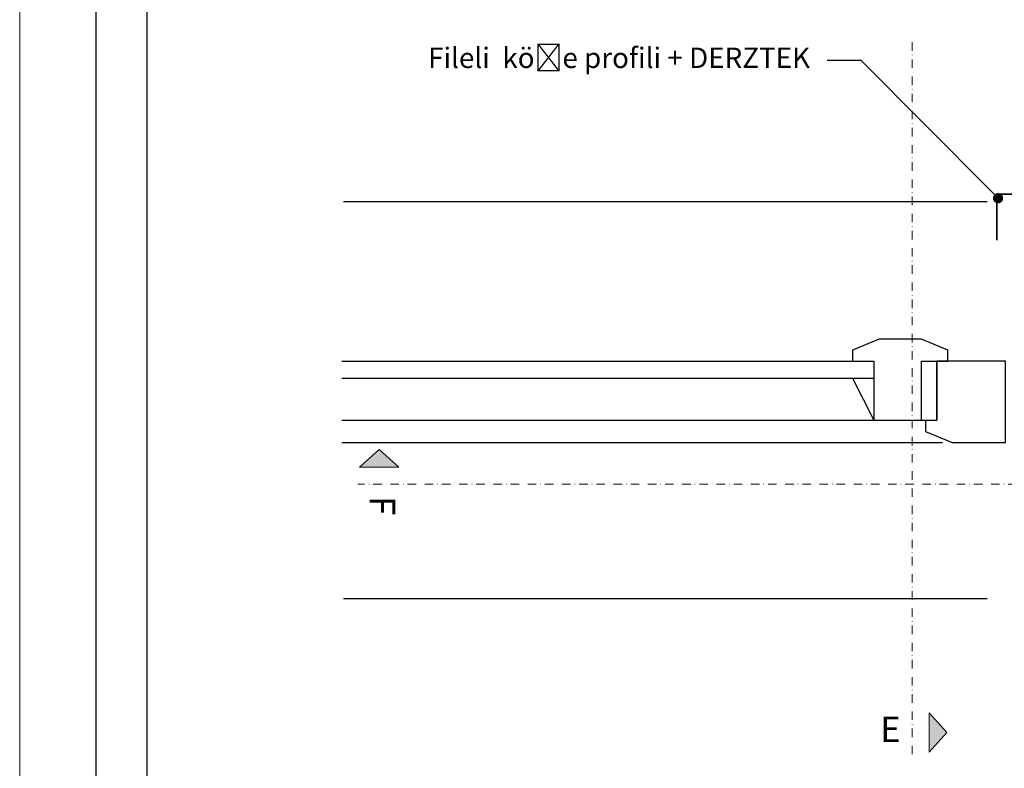
# Model space of a CAD drawing. Units: millimetres. Extents: x -3352 to 15686, y 144 to 13509.
# Drawn here: x 9386 to 9965, y 3395 to 3836 of the extents above; entities that cross this region are included whole.
import ezdxf
from ezdxf import colors
from ezdxf.entities.mleader import LeaderData, LeaderLine
from ezdxf.enums import TextEntityAlignment as Align
from ezdxf.math import Vec2, Vec3

# ---------------------------------------------------------------- set-up
doc = ezdxf.new("R2010")
doc.units = ezdxf.units.MM
doc.linetypes.add('DASHDOT', pattern=[1, 0.5, -0.25, 0, -0.25])
for name, color, linetype in [('CUA', 9, 'Continuous'), ('CUA-KHUON', 2, 'Continuous'), ('GLASS', 150, 'Continuous')]:
    doc.layers.add(name, color=color, linetype=linetype)
for name, color, linetype, lineweight in [('DLS_Lejand', 7, 'Continuous', 0), ('DLS_Multileader', 9, 'Continuous', 0), ('DLS_Profil_Kose', 111, 'Continuous', 35), ('DLS_Sembol', 1, 'Continuous', 0)]:
    doc.layers.add(name, color=color, linetype=linetype, lineweight=lineweight)
doc.styles.get("Standard").update_dxf_attribs({"font": 'arial.ttf'})
doc.styles.add('text1', font='arial.ttf')

# ---------------------------------------------------------------- blocks, each defined once
blk = doc.blocks.new('*U42')
blk.add_line((-90, 26640), (-90, 2970))
blk.add_lwpolyline([(-12600, 0), (-12600, 26730), (0, 26730), (0, 0)], close=True)
blk = doc.blocks.new('*U201')
blk.add_hatch(color=256).paths.add_polyline_path([(-5.49, 27.97), (-5.49, 4.77), (-15.89, 16.37)])
at = {"linetype": 'DASHDOT', "ltscale": 10}
blk.add_lwpolyline([(4.51, -390), (4.51, 29)], dxfattribs=at)
blk.add_lwpolyline([(-5.49, 27.97), (-5.49, 4.77), (-15.89, 16.37), (-5.49, 27.97)])
at = {"linetype": 'Continuous', "style": 'text1'}
blk.add_attdef('A', text='', height=15, dxfattribs=at).set_placement((17.25, 16.37), align=Align.MIDDLE)
blk = doc.blocks.new('*U202')
blk.add_hatch(color=256).paths.add_polyline_path([(-5.49, 27.97), (-5.49, 4.77), (-15.89, 16.37)])
at = {"linetype": 'DASHDOT', "ltscale": 10}
blk.add_lwpolyline([(4.5, -1177), (4.51, 29)], dxfattribs=at)
blk.add_lwpolyline([(-5.49, 27.97), (-5.49, 4.77), (-15.89, 16.37), (-5.49, 27.97)])
at = {"linetype": 'Continuous', "style": 'text1'}
blk.add_attdef('A', text='', height=15, dxfattribs=at).set_placement((17.25, 16.37), align=Align.MIDDLE)
blk = doc.blocks.new('pencere')
at = {"layer": 'CUA', "color": 8}
for p, q in [((8016.75, -10103.87), (8329.79, -10103.87)), ((8016.75, -10117.08), (8370.22, -10117.08))]:
    blk.add_line(p, q, dxfattribs=at)
at = {"layer": 'CUA-KHUON'}
blk.add_lwpolyline([(8357.84, -10056.23), (8333.09, -10056.23), (8317.41, -10062.72), (8317.41, -10069.22), (8329.79, -10069.22), (8329.79, -10103.87), (8357.84, -10103.87), (8357.84, -10069.22), (8373.52, -10069.22), (8373.52, -10062.72)], close=True, dxfattribs=at)
for points in [[(8317.41, -10079.12), (8329.79, -10103.87), (8366.92, -10103.87), (8366.92, -10069.22)], [(8360.32, -10103.87), (8360.32, -10110.47), (8376, -10117.08), (8407.35, -10117.08), (8407.35, -10069.22), (8366.92, -10069.22), (8366.92, -10103.87)]]:
    blk.add_lwpolyline(points, dxfattribs=at)
at = {"layer": 'GLASS', "ltscale": 6}
for points in [[(8016.75, -10069.22), (8329.79, -10069.22)], [(8016.75, -10079.12), (8329.79, -10079.12)]]:
    blk.add_lwpolyline(points, dxfattribs=at)
blk = doc.blocks.new('_Dot')
at = {"color": 0, "linetype": 'ByBlock', "lineweight": -2}
blk.add_line((-0.5, 0), (-1, 0), dxfattribs=at)
at = {"color": 0, "linetype": 'ByBlock', "const_width": 0.5}
blk.add_lwpolyline([(-0.25, 0, 1), (0.25, 0, 1)], format="xyb", close=True, dxfattribs=at)

msp = doc.modelspace()

# ---------------------------------------------------------------- linework, layer by layer
for p, q in [((9955.19, 3728.31), (9576.4, 3728.31)), ((9955.19, 3494.7), (9576.4, 3494.7))]:
    msp.add_line(p, q)
for points in [[(9430.83, 3068.66), (9430.83, 4118.66), (10915.83, 4118.66), (10915.83, 3068.66)], [(9460.83, 3098.66), (9460.83, 4088.66), (10885.83, 4088.66), (10885.83, 3098.66)]]:
    msp.add_lwpolyline(points, close=True)
at = {"layer": 'DLS_Profil_Kose'}
msp.add_lwpolyline([(9985.98, 3732.82), (9960.98, 3732.82), (9960.98, 3705.82)], dxfattribs=at)

# ---------------------------------------------------------------- block references
msp.add_blockref('pencere', (1558.66, 13703.74))
at = {"layer": 'DLS_Lejand', "xscale": 0.5, "yscale": 0.5, "zscale": 0.5, "rotation": 180}
msp.add_blockref('*U42', (9385.83, 13508.66), dxfattribs=at)
at = {"layer": 'DLS_Sembol'}
ref = msp.add_blockref('*U201', (9915.55, 3432.33), dxfattribs=dict(at, rotation=180))
ref.add_attrib('A', 'E', dxfattribs={"layer": '0', "linetype": 'Continuous', "height": 15, "style": 'text1'}).set_placement((9898.3, 3415.96), align=Align.MIDDLE)
ref = msp.add_blockref('*U202', (9613.76, 3566.79), dxfattribs=dict(at, xscale=-1, rotation=90))
ref.add_attrib('A', 'F', dxfattribs={"layer": '0', "linetype": 'Continuous', "height": 15, "rotation": 270, "style": 'text1'}).set_placement((9597.39, 3549.54), align=Align.MIDDLE)

# ---------------------------------------------------------------- leaders
at = {"layer": 'DLS_Multileader'}
ml = msp.add_multileader_mtext('Standard', dxfattribs=at)
ml.set_content('Fileli  köşe profili + DERZTEK', color=256)
ml.set_leader_properties(color=256)
ml.set_arrow_properties(name='DOT')
ml.build(insert=Vec2(0, 0))
ml.multileader.update_dxf_attribs({"dogleg_length": 20, "arrow_head_size": 6})
ctx = ml.context
ctx.base_point, ctx.char_height, ctx.arrow_head_size, ctx.landing_gap_size, ctx.plane_origin = Vec3(9621.15, 3811.47), 12, 6, 10, Vec3(9885.98, 3940.92)
ctx.text_align_type = 2
notes = []
notes.append((ctx, [(0, (1, 1, 0), (9880.99, 3811.47), (-1, 0), 20, [(0, [(9961.64, 3730.5)], 0, [])])]))
ctx.mtext.insert, ctx.mtext.alignment, ctx.mtext.line_spacing_factor, ctx.mtext.flow_direction = Vec3(9850.99, 3819.13), 3, 0.75, 5
for ctx, leaders in notes:
    for number, flags, end, landing, length, lines in leaders:
        leader = LeaderData()
        leader.index, (leader.has_last_leader_line, leader.has_dogleg_vector, leader.attachment_direction) = number, flags
        leader.last_leader_point, leader.dogleg_vector, leader.dogleg_length = Vec3(end), Vec3(landing), length
        for number, points, colour, breaks in lines:
            line = LeaderLine()
            line.index, line.vertices, line.color, line.breaks = number, Vec3.list(points), colors.encode_raw_color(colour), breaks
            leader.lines.append(line)
        ctx.leaders.append(leader)

doc.saveas('drawing.dxf')
